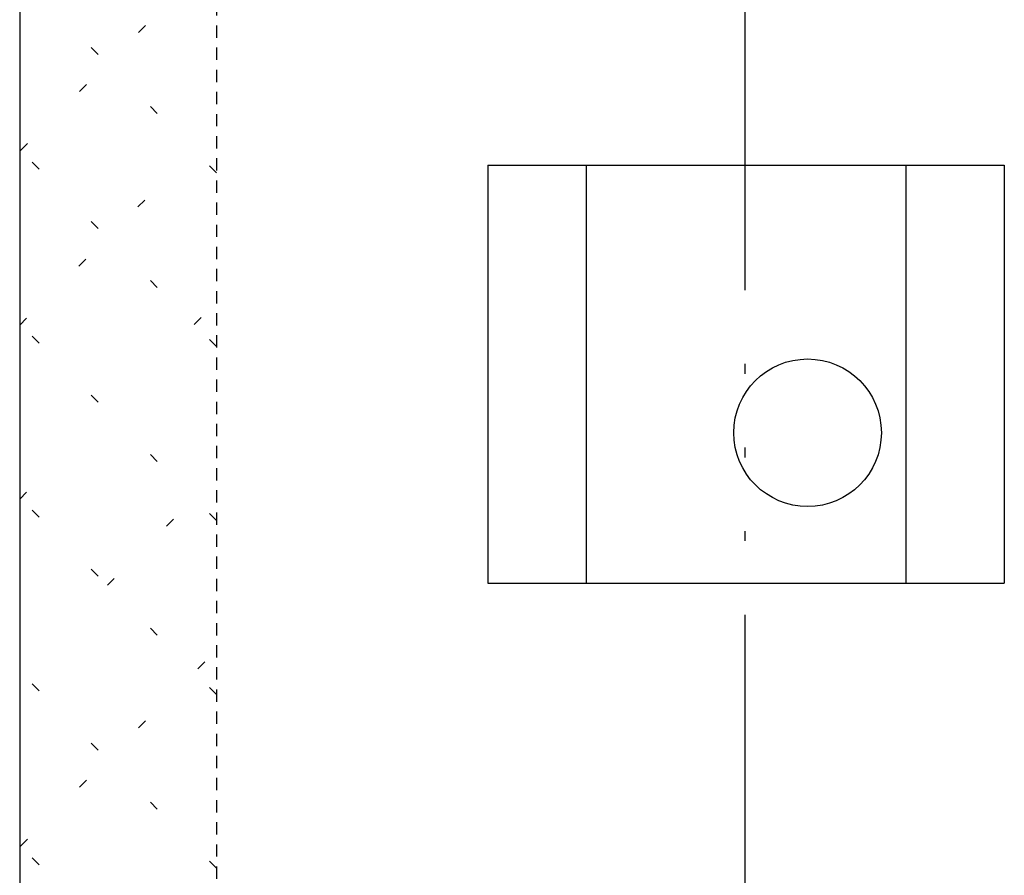
# Model space of a CAD drawing. Extents: x 224 to 444, y 6 to 176.
# Drawn here: x 244 to 254, y 77 to 86 of the extents above; entities that cross this region are included whole.
import ezdxf

# ---------------------------------------------------------------- set-up
doc = ezdxf.new("R2010")
doc.units = 0
doc.header["$LTSCALE"] = 0.25
doc.header["$MEASUREMENT"] = 0
for name, pattern in [('ACAD_ISO07W100', [3, 0, -3]), ('ACAD_ISO14W100', [24, 12, -3, 0, -3, 0, -3, 0, -3]), ('HIDDENX2', [0.75, 0.5, -0.25])]:
    doc.linetypes.add(name, pattern=pattern)
doc.layers.get('0').update_dxf_attribs({"color": 250, "linetype": 'CONTINUOUS'})
for name, color, linetype in [('1', 1, 'CONTINUOUS'), ('C', 3, 'ACAD_ISO14W100'), ('H1', 4, 'ACAD_ISO07W100'), ('H3', 4, 'HIDDENX2')]:
    doc.layers.add(name, color=color, linetype=linetype)

msp = doc.modelspace()

# ---------------------------------------------------------------- linework, layer by layer
msp.add_line((244.15542, 115.46878), (244.15542, 71.33288))
at = {"layer": '1'}
for p, q in [((248.9156, 84.44225), (248.9156, 80.19225)), ((248.9156, 84.44225), (254.1656, 84.44225)), ((249.9156, 84.44225), (249.9156, 80.19225)), ((253.1656, 84.44225), (253.1656, 80.19225)), ((254.1656, 84.44225), (254.1656, 80.19225)), ((248.9156, 80.19225), (254.1656, 80.19225))]:
    msp.add_line(p, q, dxfattribs=at)
msp.add_circle((252.1656, 81.72017), 0.75, dxfattribs=at)
at = {"layer": 'C'}
msp.add_line((251.53042, 32.77025), (251.53042, 117.94225), dxfattribs=at)
at = {"layer": 'H1'}
for p, q in [((244.16277, 84.58875), (246.15542, 86.5814)), ((246.15542, 84.36386), (244.15542, 86.36386)), ((246.15542, 82.59609), (244.15542, 84.59609)), ((244.15542, 82.81363), (245.48859, 84.14681)), ((245.93053, 82.82098), (246.15542, 83.04587)), ((246.15542, 80.82833), (244.15542, 82.82833)), ((244.15542, 81.04587), (244.60471, 81.49515)), ((245.04665, 80.16933), (246.15542, 81.2781)), ((246.15542, 79.06056), (244.15542, 81.06056)), ((244.16277, 77.51768), (246.15542, 79.51033)), ((246.15542, 77.29279), (244.15542, 79.29279)), ((246.15542, 75.52503), (244.15542, 77.52503))]:
    msp.add_line(p, q, dxfattribs=at)
at = {"layer": 'H3'}
msp.add_line((246.15542, 110.38565), (246.15542, 71.33288), dxfattribs=at)

doc.saveas('drawing.dxf')
